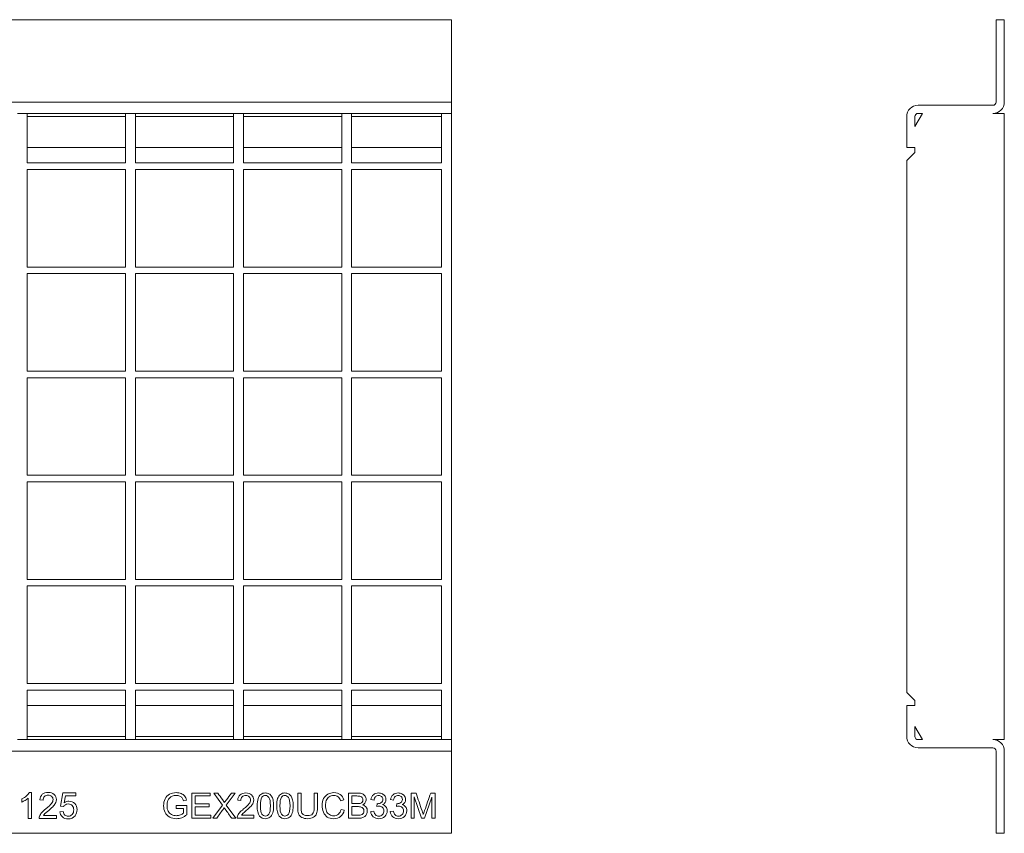
# Model space of a CAD drawing. Units: millimetres. Extents: x 3062 to 3730, y 1327 to 1577.
# Drawn here: x 3427 to 3730, y 1327 to 1577 of the extents above; entities that cross this region are included whole.
import ezdxf

# ---------------------------------------------------------------- set-up
doc = ezdxf.new("R2010")
doc.units = ezdxf.units.MM
doc.layers.add('Part_Grating', color=7, linetype='Continuous', lineweight=9)

msp = doc.modelspace()

# ---------------------------------------------------------------- linework, layer by layer
at = {"layer": 'Part_Grating', "color": 7, "linetype": 'Continuous'}
for p, q in [((3559.96, 1576.77), (3061.96, 1576.77)), ((3559.96, 1576.77), (3559.96, 1551.48)), ((3727.35, 1576.77), (3729.85, 1576.77)), ((3727.35, 1551.48), (3727.35, 1576.77)), ((3729.85, 1576.77), (3729.85, 1551.48)), ((3559.96, 1551.48), (3061.96, 1551.48)), ((3559.96, 1551.48), (3559.96, 1547.98)), ((3703.35, 1550.48), (3726.35, 1550.48)), ((3429.66, 1547.98), (3426.66, 1547.98)), ((3459.86, 1547.98), (3429.66, 1547.98)), ((3429.66, 1532.77), (3429.66, 1547.98)), ((3459.86, 1546.98), (3429.66, 1546.98)), ((3462.86, 1547.98), (3459.86, 1547.98)), ((3459.86, 1532.77), (3459.86, 1547.98)), ((3493.06, 1547.98), (3462.86, 1547.98)), ((3462.86, 1532.77), (3462.86, 1547.98)), ((3493.06, 1546.98), (3462.86, 1546.98)), ((3496.06, 1547.98), (3493.06, 1547.98)), ((3493.06, 1532.77), (3493.06, 1547.98)), ((3526.26, 1547.98), (3496.06, 1547.98)), ((3496.06, 1532.77), (3496.06, 1547.98)), ((3526.26, 1546.98), (3496.06, 1546.98)), ((3529.26, 1547.98), (3526.26, 1547.98)), ((3526.26, 1532.77), (3526.26, 1547.98)), ((3529.26, 1532.77), (3529.26, 1547.98)), ((3556.96, 1547.98), (3529.26, 1547.98)), ((3556.96, 1546.98), (3529.26, 1546.98)), ((3559.96, 1547.98), (3556.96, 1547.98)), ((3556.96, 1547.98), (3556.96, 1532.77)), ((3559.96, 1355.56), (3559.96, 1547.98)), ((3699.85, 1537.48), (3699.85, 1546.98)), ((3704.66, 1547.98), (3702.35, 1543.98)), ((3702.35, 1546.98), (3702.35, 1543.98)), ((3704.66, 1547.98), (3703.35, 1547.98)), ((3729.85, 1547.98), (3726.35, 1547.98)), ((3729.85, 1355.56), (3729.85, 1547.98)), ((3459.86, 1537.48), (3429.66, 1537.48)), ((3493.06, 1537.48), (3462.86, 1537.48)), ((3526.26, 1537.48), (3496.06, 1537.48)), ((3556.96, 1537.48), (3529.26, 1537.48)), ((3702.35, 1537.48), (3699.85, 1537.48)), ((3702.35, 1537.48), (3702.35, 1535.98)), ((3702.35, 1535.98), (3699.85, 1533.48)), ((3459.86, 1532.77), (3429.66, 1532.77)), ((3493.06, 1532.77), (3462.86, 1532.77)), ((3526.26, 1532.77), (3496.06, 1532.77)), ((3556.96, 1532.77), (3529.26, 1532.77)), ((3699.85, 1533.48), (3699.85, 1370.06)), ((3429.66, 1500.77), (3429.66, 1530.77)), ((3459.86, 1530.77), (3429.66, 1530.77)), ((3459.86, 1500.77), (3459.86, 1530.77)), ((3462.86, 1500.77), (3462.86, 1530.77)), ((3493.06, 1530.77), (3462.86, 1530.77)), ((3493.06, 1500.77), (3493.06, 1530.77)), ((3496.06, 1500.77), (3496.06, 1530.77)), ((3526.26, 1530.77), (3496.06, 1530.77)), ((3526.26, 1500.77), (3526.26, 1530.77)), ((3529.26, 1500.77), (3529.26, 1530.77)), ((3556.96, 1530.77), (3529.26, 1530.77)), ((3556.96, 1530.77), (3556.96, 1500.77)), ((3459.86, 1500.77), (3429.66, 1500.77)), ((3493.06, 1500.77), (3462.86, 1500.77)), ((3526.26, 1500.77), (3496.06, 1500.77)), ((3556.96, 1500.77), (3529.26, 1500.77)), ((3429.66, 1468.77), (3429.66, 1498.77)), ((3459.86, 1498.77), (3429.66, 1498.77)), ((3459.86, 1468.77), (3459.86, 1498.77)), ((3462.86, 1468.77), (3462.86, 1498.77)), ((3493.06, 1498.77), (3462.86, 1498.77)), ((3493.06, 1468.77), (3493.06, 1498.77)), ((3496.06, 1468.77), (3496.06, 1498.77)), ((3526.26, 1498.77), (3496.06, 1498.77)), ((3526.26, 1468.77), (3526.26, 1498.77)), ((3529.26, 1468.77), (3529.26, 1498.77)), ((3556.96, 1498.77), (3529.26, 1498.77)), ((3556.96, 1498.77), (3556.96, 1468.77)), ((3459.86, 1468.77), (3429.66, 1468.77)), ((3493.06, 1468.77), (3462.86, 1468.77)), ((3526.26, 1468.77), (3496.06, 1468.77)), ((3556.96, 1468.77), (3529.26, 1468.77)), ((3459.86, 1466.77), (3429.66, 1466.77)), ((3429.66, 1436.77), (3429.66, 1466.77)), ((3459.86, 1436.77), (3459.86, 1466.77)), ((3493.06, 1466.77), (3462.86, 1466.77)), ((3462.86, 1436.77), (3462.86, 1466.77)), ((3493.06, 1436.77), (3493.06, 1466.77)), ((3526.26, 1466.77), (3496.06, 1466.77)), ((3496.06, 1436.77), (3496.06, 1466.77)), ((3526.26, 1436.77), (3526.26, 1466.77)), ((3556.96, 1466.77), (3529.26, 1466.77)), ((3529.26, 1436.77), (3529.26, 1466.77)), ((3556.96, 1466.77), (3556.96, 1436.77)), ((3459.86, 1436.77), (3429.66, 1436.77)), ((3459.86, 1434.77), (3429.66, 1434.77)), ((3429.66, 1404.77), (3429.66, 1434.77)), ((3459.86, 1404.77), (3459.86, 1434.77)), ((3493.06, 1436.77), (3462.86, 1436.77)), ((3493.06, 1434.77), (3462.86, 1434.77)), ((3462.86, 1404.77), (3462.86, 1434.77)), ((3493.06, 1404.77), (3493.06, 1434.77)), ((3526.26, 1436.77), (3496.06, 1436.77)), ((3526.26, 1434.77), (3496.06, 1434.77)), ((3496.06, 1404.77), (3496.06, 1434.77)), ((3526.26, 1404.77), (3526.26, 1434.77)), ((3556.96, 1436.77), (3529.26, 1436.77)), ((3556.96, 1434.77), (3529.26, 1434.77)), ((3529.26, 1404.77), (3529.26, 1434.77)), ((3556.96, 1434.77), (3556.96, 1404.77)), ((3459.86, 1404.77), (3429.66, 1404.77)), ((3493.06, 1404.77), (3462.86, 1404.77)), ((3526.26, 1404.77), (3496.06, 1404.77)), ((3556.96, 1404.77), (3529.26, 1404.77)), ((3459.86, 1402.77), (3429.66, 1402.77)), ((3429.66, 1372.77), (3429.66, 1402.77)), ((3459.86, 1372.77), (3459.86, 1402.77)), ((3493.06, 1402.77), (3462.86, 1402.77)), ((3462.86, 1372.77), (3462.86, 1402.77)), ((3493.06, 1372.77), (3493.06, 1402.77)), ((3526.26, 1402.77), (3496.06, 1402.77)), ((3496.06, 1372.77), (3496.06, 1402.77)), ((3526.26, 1372.77), (3526.26, 1402.77)), ((3556.96, 1402.77), (3529.26, 1402.77)), ((3529.26, 1372.77), (3529.26, 1402.77)), ((3556.96, 1402.77), (3556.96, 1372.77)), ((3459.86, 1372.77), (3429.66, 1372.77)), ((3429.66, 1355.56), (3429.66, 1370.77)), ((3459.86, 1370.77), (3429.66, 1370.77)), ((3459.86, 1355.56), (3459.86, 1370.77)), ((3493.06, 1372.77), (3462.86, 1372.77)), ((3462.86, 1355.56), (3462.86, 1370.77)), ((3493.06, 1370.77), (3462.86, 1370.77)), ((3493.06, 1355.56), (3493.06, 1370.77)), ((3526.26, 1372.77), (3496.06, 1372.77)), ((3496.06, 1355.56), (3496.06, 1370.77)), ((3526.26, 1370.77), (3496.06, 1370.77)), ((3526.26, 1355.56), (3526.26, 1370.77)), ((3556.96, 1372.77), (3529.26, 1372.77)), ((3529.26, 1355.56), (3529.26, 1370.77)), ((3556.96, 1370.77), (3529.26, 1370.77)), ((3556.96, 1370.77), (3556.96, 1355.56)), ((3699.85, 1370.06), (3702.35, 1367.56)), ((3702.35, 1367.56), (3702.35, 1366.06)), ((3459.86, 1366.06), (3429.66, 1366.06)), ((3493.06, 1366.06), (3462.86, 1366.06)), ((3526.26, 1366.06), (3496.06, 1366.06)), ((3556.96, 1366.06), (3529.26, 1366.06)), ((3699.85, 1366.06), (3702.35, 1366.06)), ((3699.85, 1356.56), (3699.85, 1366.06)), ((3702.35, 1359.56), (3704.66, 1355.56)), ((3702.35, 1359.56), (3702.35, 1356.56)), ((3429.66, 1355.56), (3426.66, 1355.56)), ((3459.86, 1356.56), (3429.66, 1356.56)), ((3459.86, 1355.56), (3429.66, 1355.56)), ((3462.86, 1355.56), (3459.86, 1355.56)), ((3493.06, 1356.56), (3462.86, 1356.56)), ((3493.06, 1355.56), (3462.86, 1355.56)), ((3496.06, 1355.56), (3493.06, 1355.56)), ((3526.26, 1356.56), (3496.06, 1356.56)), ((3526.26, 1355.56), (3496.06, 1355.56)), ((3529.26, 1355.56), (3526.26, 1355.56)), ((3556.96, 1356.56), (3529.26, 1356.56)), ((3556.96, 1355.56), (3529.26, 1355.56)), ((3559.96, 1355.56), (3556.96, 1355.56)), ((3559.96, 1355.56), (3559.96, 1352.06)), ((3703.35, 1355.56), (3704.66, 1355.56)), ((3726.35, 1355.56), (3729.85, 1355.56)), ((3726.35, 1353.06), (3703.35, 1353.06)), ((3559.96, 1352.06), (3061.96, 1352.06)), ((3559.96, 1352.06), (3559.96, 1326.77)), ((3727.35, 1326.77), (3727.35, 1352.06)), ((3729.85, 1352.06), (3729.85, 1326.77)), ((3427.98, 1336.39), (3427.98, 1337.34)), ((3429.95, 1331.34), (3429.95, 1337.57)), ((3430.29, 1339.34), (3430.93, 1339.34)), ((3430.93, 1339.34), (3430.93, 1331.34)), ((3439.82, 1335.11), (3440.6, 1339.21)), ((3440.6, 1339.21), (3444.58, 1339.21)), ((3441.37, 1338.27), (3440.95, 1336.14)), ((3444.58, 1338.27), (3441.37, 1338.27)), ((3444.58, 1339.21), (3444.58, 1338.27)), ((3480.24, 1331.4), (3480.24, 1339.14)), ((3480.24, 1339.14), (3485.82, 1339.14)), ((3485.82, 1338.24), (3481.25, 1338.24)), ((3481.25, 1338.24), (3481.25, 1335.86)), ((3485.82, 1339.14), (3485.82, 1338.24)), ((3489.6, 1335.42), (3486.96, 1339.14)), ((3486.96, 1339.14), (3488.16, 1339.14)), ((3493.49, 1339.14), (3490.8, 1335.45)), ((3492.37, 1339.14), (3493.49, 1339.14)), ((3512.73, 1339.14), (3513.75, 1339.14)), ((3517.79, 1339.14), (3518.81, 1339.14)), ((3528.3, 1331.4), (3528.3, 1339.14)), ((3529.32, 1338.24), (3529.32, 1335.89)), ((3547.57, 1331.4), (3547.57, 1339.14)), ((3547.57, 1339.14), (3549.1, 1339.14)), ((3550.79, 1331.4), (3548.55, 1338)), ((3548.55, 1338), (3548.55, 1331.4)), ((3553.97, 1337.89), (3551.69, 1331.4)), ((3553.6, 1339.14), (3554.96, 1339.14)), ((3553.97, 1331.4), (3553.97, 1337.89)), ((3554.96, 1339.14), (3554.96, 1331.4)), ((3434.5, 1336.93), (3433.49, 1337.03)), ((3440.75, 1334.98), (3439.82, 1335.11)), ((3475.4, 1334.44), (3475.4, 1335.35)), ((3475.4, 1335.35), (3478.69, 1335.35)), ((3477.67, 1334.44), (3475.4, 1334.44)), ((3478.57, 1336.97), (3477.64, 1336.72)), ((3477.67, 1332.99), (3477.67, 1334.44)), ((3478.69, 1335.35), (3478.69, 1332.48)), ((3481.25, 1335.86), (3485.53, 1335.86)), ((3485.53, 1334.94), (3481.25, 1334.94)), ((3481.25, 1334.94), (3481.25, 1332.31)), ((3485.53, 1335.86), (3485.53, 1334.94)), ((3486.61, 1331.4), (3489.6, 1335.42)), ((3490.8, 1335.45), (3493.7, 1331.4)), ((3495.28, 1336.82), (3494.29, 1336.93)), ((3526.93, 1337.02), (3525.93, 1336.78)), ((3529.32, 1334.98), (3529.32, 1332.31)), ((3536.19, 1337), (3535.24, 1337.17)), ((3537.04, 1335.06), (3537.15, 1335.89)), ((3542.21, 1337), (3541.26, 1337.17)), ((3543.06, 1335.06), (3543.17, 1335.89)), ((3430.93, 1331.34), (3429.95, 1331.34)), ((3438.59, 1331.34), (3433.3, 1331.34)), ((3434.67, 1332.28), (3438.59, 1332.28)), ((3438.59, 1332.28), (3438.59, 1331.34)), ((3439.65, 1333.42), (3440.68, 1333.5)), ((3486, 1331.4), (3480.24, 1331.4)), ((3481.25, 1332.31), (3486, 1332.31)), ((3486, 1332.31), (3486, 1331.4)), ((3487.84, 1331.4), (3486.61, 1331.4)), ((3493.7, 1331.4), (3492.46, 1331.4)), ((3499.25, 1331.4), (3494.11, 1331.4)), ((3495.45, 1332.31), (3499.25, 1332.31)), ((3499.25, 1332.31), (3499.25, 1331.4)), ((3526.04, 1334.11), (3527.06, 1333.86)), ((3535.17, 1333.44), (3536.12, 1333.56)), ((3541.19, 1333.44), (3542.14, 1333.56)), ((3548.55, 1331.4), (3547.57, 1331.4)), ((3551.69, 1331.4), (3550.79, 1331.4)), ((3554.96, 1331.4), (3553.97, 1331.4)), ((3559.96, 1326.77), (3061.96, 1326.77)), ((3729.85, 1326.77), (3727.35, 1326.77))]:
    msp.add_line(p, q, dxfattribs=at)
for centre, radius, start, end in [((3703.35, 1546.98), 3.5, 90, 180), ((3726.35, 1551.48), 3.5, 270, 0), ((3726.35, 1551.48), 1, 270, 0), ((3703.35, 1546.98), 1, 90, 180), ((3703.35, 1356.56), 3.5, 180, 270), ((3703.35, 1356.56), 1, 180, 270), ((3726.35, 1352.06), 3.5, 0, 90), ((3726.35, 1352.06), 1, 0, 90)]:
    msp.add_arc(centre, radius, start, end, dxfattribs=at)
for points, knots in [([(3427.98, 1337.34), (3428.53, 1337.6), (3429.01, 1337.91), (3429.42, 1338.27), (3429.83, 1338.64), (3430.12, 1339), (3430.29, 1339.34)], [0, 0, 0, 0, 0.55419, 0.55419, 0.55419, 1, 1, 1, 1]), ([(3429.95, 1337.57), (3429.71, 1337.35), (3429.4, 1337.12), (3429.01, 1336.9), (3428.63, 1336.67), (3428.28, 1336.5), (3427.98, 1336.39)], [0, 0, 0, 0, 0.498838, 0.498838, 0.498838, 1, 1, 1, 1]), ([(3433.3, 1331.34), (3433.29, 1331.57), (3433.33, 1331.8), (3433.41, 1332.02), (3433.55, 1332.38), (3433.76, 1332.73), (3434.06, 1333.08), (3434.36, 1333.43), (3434.79, 1333.83), (3435.35, 1334.29), (3436.22, 1334.99), (3436.8, 1335.56), (3437.42, 1336.39), (3437.57, 1336.78), (3437.57, 1337.54), (3437.43, 1337.86), (3437.15, 1338.13), (3436.88, 1338.4), (3436.51, 1338.53), (3435.59, 1338.53), (3435.22, 1338.39), (3434.93, 1338.1), (3434.64, 1337.82), (3434.5, 1337.43), (3434.5, 1336.93)], [0, 0, 0, 0, 0.056553, 0.056553, 0.056553, 0.158384, 0.158384, 0.158384, 0.302708, 0.302708, 0.302708, 0.432132, 0.432132, 0.561557, 0.561557, 0.696529, 0.696529, 0.696529, 0.792852, 0.792852, 0.894908, 0.894908, 0.894908, 1, 1, 1, 1]), ([(3433.49, 1337.03), (3433.56, 1337.78), (3433.82, 1338.35), (3434.27, 1338.75), (3434.72, 1339.15), (3435.33, 1339.34), (3436.86, 1339.34), (3437.46, 1339.13), (3437.91, 1338.7), (3438.36, 1338.28), (3438.58, 1337.75), (3438.58, 1336.81), (3438.51, 1336.5), (3438.38, 1336.19), (3438.25, 1335.88), (3438.03, 1335.55), (3437.43, 1334.88), (3436.92, 1334.41), (3436.22, 1333.82), (3435.63, 1333.32), (3435.25, 1332.99), (3435.08, 1332.81), (3434.92, 1332.64), (3434.78, 1332.46), (3434.67, 1332.28)], [0, 0, 0, 0, 0.138, 0.138, 0.138, 0.277191, 0.277191, 0.418329, 0.418329, 0.418329, 0.547305, 0.547305, 0.612886, 0.612886, 0.612886, 0.728422, 0.728422, 0.843957, 0.843957, 0.843957, 0.951957, 0.951957, 0.951957, 1, 1, 1, 1]), ([(3478.69, 1332.48), (3478.19, 1332.08), (3477.67, 1331.78), (3477.13, 1331.57), (3476.6, 1331.37), (3476.05, 1331.27), (3474.72, 1331.27), (3474.03, 1331.43), (3473.41, 1331.76), (3472.79, 1332.08), (3472.32, 1332.56), (3472, 1333.17), (3471.68, 1333.79), (3471.53, 1334.47), (3471.53, 1335.99), (3471.69, 1336.69), (3472, 1337.35), (3472.31, 1338), (3472.77, 1338.48), (3473.36, 1338.8), (3473.95, 1339.12), (3474.63, 1339.27), (3475.97, 1339.27), (3476.47, 1339.18), (3476.93, 1339), (3477.37, 1338.82), (3477.73, 1338.57), (3478.24, 1337.92), (3478.44, 1337.5), (3478.57, 1336.97)], [0, 0, 0, 0, 0.088799, 0.088799, 0.088799, 0.16845, 0.16845, 0.2766, 0.2766, 0.2766, 0.375822, 0.375822, 0.375822, 0.482346, 0.482346, 0.587431, 0.587431, 0.587431, 0.686628, 0.686628, 0.686628, 0.790764, 0.790764, 0.866437, 0.866437, 0.866437, 0.933218, 0.933218, 1, 1, 1, 1]), ([(3477.64, 1336.72), (3477.52, 1337.12), (3477.38, 1337.43), (3477.2, 1337.66), (3477.03, 1337.88), (3476.79, 1338.06), (3476.15, 1338.33), (3475.79, 1338.4), (3474.94, 1338.4), (3474.53, 1338.33), (3473.85, 1338.04), (3473.57, 1337.85), (3473.36, 1337.62), (3473.15, 1337.39), (3472.99, 1337.13), (3472.88, 1336.86), (3472.68, 1336.37), (3472.58, 1335.85), (3472.58, 1334.6), (3472.7, 1334.02), (3472.94, 1333.56), (3473.17, 1333.09), (3473.52, 1332.74), (3473.97, 1332.52), (3474.43, 1332.3), (3474.91, 1332.18), (3475.86, 1332.18), (3476.29, 1332.27), (3477.14, 1332.61), (3477.46, 1332.79), (3477.67, 1332.99)], [0, 0, 0, 0, 0.068806, 0.068806, 0.068806, 0.13378, 0.13378, 0.198755, 0.198755, 0.275698, 0.275698, 0.352641, 0.352641, 0.352641, 0.413083, 0.413083, 0.413083, 0.513304, 0.513304, 0.638581, 0.638581, 0.638581, 0.737849, 0.737849, 0.737849, 0.833616, 0.833616, 0.916808, 0.916808, 1, 1, 1, 1]), ([(3488.16, 1339.14), (3488.63, 1338.48), (3489.11, 1337.81), (3489.59, 1337.14), (3489.88, 1336.73), (3490.09, 1336.42), (3490.21, 1336.22)], [0, 0, 0, 0, 0.688047, 0.688047, 0.688047, 1, 1, 1, 1]), ([(3490.21, 1336.22), (3490.39, 1336.5), (3490.6, 1336.79), (3490.84, 1337.09), (3491.37, 1337.76), (3491.86, 1338.46), (3492.37, 1339.14)], [0, 0, 0, 0, 0.297347, 0.297347, 0.297347, 1, 1, 1, 1]), ([(3494.11, 1331.4), (3494.11, 1331.63), (3494.14, 1331.85), (3494.22, 1332.06), (3494.36, 1332.41), (3494.57, 1332.75), (3494.86, 1333.09), (3495.15, 1333.43), (3495.57, 1333.81), (3496.11, 1334.25), (3496.96, 1334.94), (3497.52, 1335.49), (3497.82, 1335.89), (3498.11, 1336.29), (3498.25, 1336.68), (3498.25, 1337.42), (3498.12, 1337.73), (3497.85, 1338), (3497.58, 1338.26), (3497.23, 1338.38), (3496.34, 1338.38), (3495.97, 1338.24), (3495.69, 1337.96), (3495.42, 1337.69), (3495.28, 1337.31), (3495.28, 1336.82)], [0, 0, 0, 0, 0.056602, 0.056602, 0.056602, 0.158413, 0.158413, 0.158413, 0.302292, 0.302292, 0.302292, 0.50149, 0.50149, 0.50149, 0.597436, 0.597436, 0.696084, 0.696084, 0.696084, 0.792675, 0.792675, 0.895015, 0.895015, 0.895015, 1, 1, 1, 1]), ([(3494.29, 1336.93), (3494.36, 1337.66), (3494.61, 1338.21), (3495.05, 1338.59), (3495.49, 1338.97), (3496.08, 1339.17), (3497.56, 1339.17), (3498.15, 1338.96), (3498.58, 1338.55), (3499.02, 1338.13), (3499.24, 1337.62), (3499.24, 1336.71), (3499.18, 1336.4), (3498.92, 1335.8), (3498.71, 1335.49), (3498.13, 1334.83), (3497.64, 1334.38), (3496.95, 1333.8), (3496.38, 1333.32), (3496.01, 1333), (3495.85, 1332.83), (3495.68, 1332.65), (3495.55, 1332.48), (3495.45, 1332.31)], [0, 0, 0, 0, 0.137951, 0.137951, 0.137951, 0.277092, 0.277092, 0.418179, 0.418179, 0.418179, 0.58671, 0.58671, 0.672404, 0.672404, 0.758098, 0.758098, 0.843792, 0.843792, 0.843792, 0.951893, 0.951893, 0.951893, 1, 1, 1, 1]), ([(3500.28, 1335.22), (3500.28, 1336.13), (3500.37, 1336.87), (3500.56, 1337.43), (3500.75, 1337.99), (3501.03, 1338.41), (3501.4, 1338.72), (3501.77, 1339.02), (3502.24, 1339.17), (3503.22, 1339.17), (3503.58, 1339.08), (3503.9, 1338.91), (3504.22, 1338.75), (3504.48, 1338.51), (3504.68, 1338.19), (3504.88, 1337.87), (3505.04, 1337.5), (3505.16, 1337.04), (3505.28, 1336.59), (3505.33, 1335.98), (3505.33, 1334.31), (3505.24, 1333.57), (3505.05, 1333.02), (3504.86, 1332.46), (3504.58, 1332.02), (3503.84, 1331.42), (3503.37, 1331.27), (3502.05, 1331.27), (3501.47, 1331.54), (3501.04, 1332.07), (3500.53, 1332.71), (3500.28, 1333.76), (3500.28, 1335.22)], [0, 0, 0, 0, 0.105597, 0.105597, 0.105597, 0.17912, 0.17912, 0.17912, 0.250686, 0.250686, 0.303868, 0.303868, 0.303868, 0.354344, 0.354344, 0.354344, 0.413327, 0.413327, 0.413327, 0.500937, 0.500937, 0.605123, 0.605123, 0.605123, 0.677481, 0.677481, 0.74984, 0.74984, 0.844362, 0.844362, 0.844362, 1, 1, 1, 1]), ([(3501.26, 1335.22), (3501.26, 1333.94), (3501.4, 1333.09), (3501.7, 1332.68), (3502, 1332.27), (3502.37, 1332.05), (3502.8, 1332.06), (3503.24, 1332.06), (3503.61, 1332.26), (3504.2, 1333.1), (3504.35, 1333.94), (3504.35, 1336.49), (3504.2, 1337.34), (3503.9, 1337.75), (3503.61, 1338.17), (3503.24, 1338.38), (3502.36, 1338.38), (3502.01, 1338.2), (3501.74, 1337.83), (3501.41, 1337.36), (3501.26, 1336.48), (3501.26, 1335.22)], [0, 0, 0, 0, 0.165895, 0.165895, 0.165895, 0.249657, 0.249657, 0.249657, 0.38823, 0.38823, 0.526803, 0.526803, 0.665376, 0.665376, 0.665376, 0.748427, 0.748427, 0.828614, 0.828614, 0.828614, 1, 1, 1, 1]), ([(3506.3, 1335.22), (3506.3, 1336.13), (3506.39, 1336.87), (3506.58, 1337.43), (3506.77, 1337.98), (3507.04, 1338.41), (3507.41, 1338.72), (3507.79, 1339.02), (3508.26, 1339.17), (3509.24, 1339.17), (3509.61, 1339.08), (3509.92, 1338.91), (3510.24, 1338.75), (3510.5, 1338.51), (3510.9, 1337.88), (3511.06, 1337.5), (3511.18, 1337.04), (3511.3, 1336.59), (3511.35, 1335.98), (3511.35, 1334.31), (3511.25, 1333.57), (3511.07, 1333.02), (3510.88, 1332.45), (3510.6, 1332.02), (3509.86, 1331.42), (3509.39, 1331.27), (3508.07, 1331.27), (3507.49, 1331.54), (3507.06, 1332.07), (3506.54, 1332.71), (3506.3, 1333.76), (3506.3, 1335.22)], [0, 0, 0, 0, 0.105592, 0.105592, 0.105592, 0.178977, 0.178977, 0.178977, 0.250546, 0.250546, 0.303731, 0.303731, 0.303731, 0.358541, 0.358541, 0.413351, 0.413351, 0.413351, 0.500923, 0.500923, 0.605061, 0.605061, 0.605061, 0.6772, 0.6772, 0.749339, 0.749339, 0.844431, 0.844431, 0.844431, 1, 1, 1, 1]), ([(3507.28, 1335.22), (3507.28, 1333.94), (3507.43, 1333.09), (3507.72, 1332.68), (3508.02, 1332.27), (3508.38, 1332.05), (3508.82, 1332.06), (3509.26, 1332.06), (3509.63, 1332.26), (3509.92, 1332.68), (3510.22, 1333.1), (3510.37, 1333.94), (3510.37, 1336.49), (3510.22, 1337.34), (3509.63, 1338.17), (3509.25, 1338.38), (3508.37, 1338.38), (3508.02, 1338.2), (3507.76, 1337.83), (3507.43, 1337.37), (3507.28, 1336.48), (3507.28, 1335.22)], [0, 0, 0, 0, 0.165935, 0.165935, 0.165935, 0.249702, 0.249702, 0.249702, 0.333417, 0.333417, 0.333417, 0.457586, 0.457586, 0.581755, 0.581755, 0.705923, 0.705923, 0.828648, 0.828648, 0.828648, 1, 1, 1, 1]), ([(3518.81, 1339.14), (3518.81, 1337.66), (3518.81, 1336.17), (3518.81, 1334.68), (3518.81, 1333.89), (3518.72, 1333.27), (3518.54, 1332.82), (3518.37, 1332.36), (3518.05, 1331.99), (3517.13, 1331.41), (3516.53, 1331.27), (3515.06, 1331.27), (3514.47, 1331.4), (3514.01, 1331.64), (3513.55, 1331.89), (3513.22, 1332.26), (3513.03, 1332.73), (3512.83, 1333.2), (3512.73, 1333.85), (3512.73, 1334.68), (3512.73, 1336.17), (3512.73, 1337.66), (3512.73, 1339.14)], [0, 0, 0, 0, 0.229153, 0.229153, 0.229153, 0.325764, 0.325764, 0.325764, 0.415555, 0.415555, 0.505346, 0.505346, 0.592642, 0.592642, 0.592642, 0.669424, 0.669424, 0.669424, 0.770854, 0.770854, 0.770854, 1, 1, 1, 1]), ([(3513.75, 1339.14), (3513.75, 1337.66), (3513.75, 1336.17), (3513.75, 1334.68), (3513.75, 1334.01), (3513.81, 1333.51), (3513.94, 1333.19), (3514.06, 1332.87), (3514.28, 1332.63), (3514.58, 1332.46), (3514.89, 1332.29), (3515.26, 1332.2), (3516.45, 1332.2), (3516.99, 1332.37), (3517.63, 1333.05), (3517.79, 1333.71), (3517.79, 1334.68), (3517.79, 1336.17), (3517.79, 1337.66), (3517.79, 1339.14)], [0, 0, 0, 0, 0.272264, 0.272264, 0.272264, 0.364277, 0.364277, 0.364277, 0.425008, 0.425008, 0.425008, 0.493266, 0.493266, 0.61051, 0.61051, 0.727753, 0.727753, 0.727753, 1, 1, 1, 1]), ([(3527.06, 1333.86), (3526.85, 1333.02), (3526.46, 1332.38), (3525.9, 1331.93), (3525.34, 1331.49), (3524.66, 1331.27), (3523.02, 1331.27), (3522.35, 1331.44), (3521.82, 1331.78), (3521.3, 1332.12), (3520.9, 1332.61), (3520.63, 1333.26), (3520.36, 1333.9), (3520.22, 1334.59), (3520.22, 1336.13), (3520.38, 1336.84), (3520.69, 1337.44), (3521, 1338.03), (3521.43, 1338.5), (3522, 1338.8), (3522.57, 1339.12), (3523.19, 1339.27), (3524.65, 1339.27), (3525.3, 1339.07), (3525.83, 1338.68), (3526.36, 1338.29), (3526.72, 1337.73), (3526.93, 1337.02)], [0, 0, 0, 0, 0.109702, 0.109702, 0.109702, 0.211484, 0.211484, 0.317181, 0.317181, 0.317181, 0.409786, 0.409786, 0.409786, 0.508684, 0.508684, 0.616572, 0.616572, 0.616572, 0.708839, 0.708839, 0.708839, 0.79918, 0.79918, 0.902526, 0.902526, 0.902526, 1, 1, 1, 1]), ([(3525.93, 1336.78), (3525.75, 1337.35), (3525.49, 1337.76), (3525.15, 1338.02), (3524.81, 1338.28), (3524.38, 1338.4), (3523.27, 1338.4), (3522.77, 1338.26), (3522.36, 1337.97), (3521.96, 1337.69), (3521.68, 1337.3), (3521.52, 1336.82), (3521.36, 1336.34), (3521.28, 1335.85), (3521.28, 1334.68), (3521.37, 1334.1), (3521.56, 1333.61), (3521.75, 1333.12), (3522.05, 1332.75), (3522.46, 1332.51), (3522.86, 1332.27), (3523.31, 1332.14), (3524.35, 1332.14), (3524.84, 1332.31), (3525.63, 1332.97), (3525.9, 1333.46), (3526.04, 1334.11)], [0, 0, 0, 0, 0.096945, 0.096945, 0.096945, 0.187413, 0.187413, 0.290421, 0.290421, 0.290421, 0.385578, 0.385578, 0.385578, 0.479008, 0.479008, 0.599806, 0.599806, 0.599806, 0.694434, 0.694434, 0.694434, 0.783273, 0.783273, 0.891636, 0.891636, 1, 1, 1, 1]), ([(3528.3, 1339.14), (3529.26, 1339.14), (3530.23, 1339.14), (3531.19, 1339.14), (3531.78, 1339.14), (3532.25, 1339.07), (3532.61, 1338.91), (3532.97, 1338.76), (3533.24, 1338.52), (3533.45, 1338.19), (3533.65, 1337.86), (3533.75, 1337.52), (3533.75, 1336.84), (3533.66, 1336.53), (3533.49, 1336.23), (3533.31, 1335.94), (3533.04, 1335.71), (3532.68, 1335.53)], [0, 0, 0, 0, 0.336065, 0.336065, 0.336065, 0.503814, 0.503814, 0.503814, 0.634748, 0.634748, 0.634748, 0.758692, 0.758692, 0.873655, 0.873655, 0.873655, 1, 1, 1, 1]), ([(3529.32, 1335.89), (3529.87, 1335.89), (3530.43, 1335.89), (3530.99, 1335.89), (3531.44, 1335.89), (3531.77, 1335.92), (3531.97, 1335.98), (3532.22, 1336.06), (3532.42, 1336.19), (3532.69, 1336.55), (3532.75, 1336.77), (3532.75, 1337.3), (3532.69, 1337.53), (3532.56, 1337.73), (3532.45, 1337.92), (3532.27, 1338.06), (3531.81, 1338.2), (3531.42, 1338.24), (3530.86, 1338.24), (3530.35, 1338.24), (3529.83, 1338.24), (3529.32, 1338.24)], [0, 0, 0, 0, 0.203325, 0.203325, 0.203325, 0.323396, 0.323396, 0.323396, 0.412363, 0.412363, 0.501329, 0.501329, 0.585259, 0.585259, 0.585259, 0.698493, 0.698493, 0.811727, 0.811727, 0.811727, 1, 1, 1, 1]), ([(3535.24, 1337.17), (3535.36, 1337.8), (3535.63, 1338.29), (3536.45, 1338.99), (3536.97, 1339.17), (3538.01, 1339.17), (3538.4, 1339.07), (3538.75, 1338.89), (3539.11, 1338.71), (3539.39, 1338.46), (3539.58, 1338.15), (3539.77, 1337.84), (3539.86, 1337.51), (3539.86, 1336.81), (3539.77, 1336.51), (3539.59, 1336.24), (3539.41, 1335.97), (3539.15, 1335.74), (3538.8, 1335.58)], [0, 0, 0, 0, 0.194929, 0.194929, 0.389857, 0.389857, 0.523058, 0.523058, 0.523058, 0.651163, 0.651163, 0.651163, 0.769622, 0.769622, 0.881214, 0.881214, 0.881214, 1, 1, 1, 1]), ([(3537.31, 1335.88), (3537.71, 1335.88), (3538.07, 1335.98), (3538.39, 1336.2), (3538.72, 1336.41), (3538.88, 1336.73), (3538.88, 1337.52), (3538.76, 1337.81), (3538.52, 1338.04), (3538.28, 1338.27), (3537.98, 1338.38), (3537.23, 1338.38), (3536.91, 1338.26), (3536.67, 1338.04), (3536.42, 1337.81), (3536.26, 1337.46), (3536.19, 1337)], [0, 0, 0, 0, 0.178368, 0.178368, 0.178368, 0.361697, 0.361697, 0.504523, 0.504523, 0.504523, 0.663087, 0.663087, 0.819479, 0.819479, 0.819479, 1, 1, 1, 1]), ([(3541.26, 1337.17), (3541.38, 1337.8), (3541.65, 1338.29), (3542.47, 1338.99), (3542.99, 1339.17), (3544.03, 1339.17), (3544.42, 1339.07), (3545.13, 1338.71), (3545.41, 1338.46), (3545.6, 1338.15), (3545.78, 1337.83), (3545.88, 1337.51), (3545.88, 1336.81), (3545.79, 1336.51), (3545.43, 1335.96), (3545.17, 1335.74), (3544.81, 1335.58)], [0, 0, 0, 0, 0.191729, 0.191729, 0.383458, 0.383458, 0.517185, 0.517185, 0.650913, 0.650913, 0.650913, 0.771953, 0.771953, 0.885976, 0.885976, 1, 1, 1, 1]), ([(3543.32, 1335.88), (3543.73, 1335.88), (3544.09, 1335.98), (3544.41, 1336.2), (3544.74, 1336.41), (3544.9, 1336.73), (3544.9, 1337.52), (3544.78, 1337.81), (3544.54, 1338.04), (3544.3, 1338.27), (3544, 1338.38), (3543.24, 1338.38), (3542.94, 1338.26), (3542.69, 1338.04), (3542.44, 1337.8), (3542.28, 1337.46), (3542.21, 1337)], [0, 0, 0, 0, 0.178935, 0.178935, 0.178935, 0.362099, 0.362099, 0.504797, 0.504797, 0.504797, 0.662155, 0.662155, 0.819514, 0.819514, 0.819514, 1, 1, 1, 1]), ([(3549.1, 1339.14), (3549.71, 1337.32), (3550.32, 1335.49), (3550.94, 1333.67), (3551.11, 1333.15), (3551.23, 1332.77), (3551.31, 1332.52)], [0, 0, 0, 0, 0.827102, 0.827102, 0.827102, 1, 1, 1, 1]), ([(3551.31, 1332.52), (3551.39, 1332.8), (3551.53, 1333.21), (3551.72, 1333.76), (3552.35, 1335.55), (3552.97, 1337.35), (3553.6, 1339.14)], [0, 0, 0, 0, 0.186885, 0.186885, 0.186885, 1, 1, 1, 1]), ([(3440.95, 1336.14), (3441.43, 1336.47), (3441.94, 1336.64), (3443.16, 1336.64), (3443.75, 1336.39), (3444.72, 1335.43), (3444.96, 1334.81), (3444.96, 1333.32), (3444.74, 1332.7), (3444.32, 1332.17), (3443.8, 1331.53), (3443.11, 1331.21), (3441.49, 1331.21), (3440.89, 1331.41), (3440.44, 1331.81), (3439.98, 1332.22), (3439.71, 1332.76), (3439.65, 1333.42)], [0, 0, 0, 0, 0.112084, 0.112084, 0.261529, 0.261529, 0.410975, 0.410975, 0.55415, 0.55415, 0.55415, 0.725347, 0.725347, 0.866816, 0.866816, 0.866816, 1, 1, 1, 1]), ([(3440.68, 1333.5), (3440.76, 1333), (3440.94, 1332.63), (3441.49, 1332.13), (3441.83, 1332), (3442.71, 1332), (3443.11, 1332.18), (3443.43, 1332.54), (3443.76, 1332.89), (3443.92, 1333.37), (3443.92, 1334.52), (3443.76, 1334.97), (3443.14, 1335.61), (3442.72, 1335.78), (3441.88, 1335.78), (3441.59, 1335.7), (3441.34, 1335.55), (3441.09, 1335.41), (3440.89, 1335.21), (3440.75, 1334.98)], [0, 0, 0, 0, 0.118108, 0.118108, 0.236217, 0.236217, 0.379522, 0.379522, 0.379522, 0.532291, 0.532291, 0.678178, 0.678178, 0.824066, 0.824066, 0.914874, 0.914874, 0.914874, 1, 1, 1, 1]), ([(3490.17, 1334.62), (3490.01, 1334.38), (3489.88, 1334.2), (3489.81, 1334.1), (3489.14, 1333.21), (3488.5, 1332.3), (3487.84, 1331.4)], [0, 0, 0, 0, 0.161132, 0.161132, 0.161132, 1, 1, 1, 1]), ([(3492.46, 1331.4), (3491.81, 1332.32), (3491.16, 1333.24), (3490.5, 1334.16), (3490.39, 1334.31), (3490.28, 1334.46), (3490.17, 1334.62)], [0, 0, 0, 0, 0.854884, 0.854884, 0.854884, 1, 1, 1, 1]), ([(3532.68, 1335.53), (3533.15, 1335.39), (3533.51, 1335.16), (3533.75, 1334.83), (3534.01, 1334.49), (3534.13, 1334.1), (3534.13, 1333.28), (3534.06, 1332.94), (3533.9, 1332.63), (3533.75, 1332.32), (3533.56, 1332.08), (3533.11, 1331.74), (3532.83, 1331.61), (3532.49, 1331.53), (3532.15, 1331.44), (3531.73, 1331.4), (3531.24, 1331.4), (3530.26, 1331.4), (3529.28, 1331.4), (3528.3, 1331.4)], [0, 0, 0, 0, 0.135112, 0.135112, 0.135112, 0.266296, 0.266296, 0.373353, 0.373353, 0.373353, 0.469502, 0.469502, 0.565652, 0.565652, 0.565652, 0.695433, 0.695433, 0.695433, 1, 1, 1, 1]), ([(3529.32, 1332.31), (3529.96, 1332.31), (3530.6, 1332.31), (3531.24, 1332.31), (3531.57, 1332.31), (3531.81, 1332.32), (3531.94, 1332.35), (3532.18, 1332.39), (3532.37, 1332.46), (3532.69, 1332.66), (3532.82, 1332.8), (3533.03, 1333.18), (3533.08, 1333.4), (3533.08, 1333.93), (3533, 1334.19), (3532.85, 1334.4), (3532.71, 1334.62), (3532.5, 1334.76), (3532.23, 1334.85), (3531.98, 1334.94), (3531.6, 1334.98), (3531.11, 1334.98), (3530.51, 1334.98), (3529.91, 1334.98), (3529.32, 1334.98)], [0, 0, 0, 0, 0.21327, 0.21327, 0.21327, 0.290443, 0.290443, 0.290443, 0.362311, 0.362311, 0.434179, 0.434179, 0.506047, 0.506047, 0.589893, 0.589893, 0.589893, 0.675952, 0.675952, 0.675952, 0.802136, 0.802136, 0.802136, 1, 1, 1, 1]), ([(3538.8, 1335.58), (3539.25, 1335.48), (3539.61, 1335.26), (3539.86, 1334.93), (3540.12, 1334.6), (3540.24, 1334.18), (3540.24, 1333.01), (3540, 1332.44), (3539.5, 1331.97), (3539, 1331.51), (3538.39, 1331.27), (3536.95, 1331.27), (3536.39, 1331.47), (3535.94, 1331.87), (3535.49, 1332.28), (3535.23, 1332.79), (3535.17, 1333.44)], [0, 0, 0, 0, 0.125265, 0.125265, 0.125265, 0.25987, 0.25987, 0.44355, 0.44355, 0.44355, 0.644263, 0.644263, 0.824496, 0.824496, 0.824496, 1, 1, 1, 1]), ([(3536.12, 1333.56), (3536.22, 1333.03), (3536.41, 1332.64), (3536.67, 1332.41), (3536.93, 1332.17), (3537.25, 1332.05), (3537.64, 1332.06), (3538.09, 1332.06), (3538.48, 1332.21), (3538.78, 1332.52), (3539.09, 1332.83), (3539.24, 1333.21), (3539.24, 1334.1), (3539.1, 1334.45), (3538.81, 1334.74), (3538.53, 1335.02), (3538.16, 1335.16), (3537.54, 1335.16), (3537.31, 1335.12), (3537.04, 1335.06)], [0, 0, 0, 0, 0.163476, 0.163476, 0.163476, 0.295956, 0.295956, 0.295956, 0.454244, 0.454244, 0.454244, 0.611386, 0.611386, 0.763171, 0.763171, 0.763171, 0.931496, 0.931496, 1, 1, 1, 1]), ([(3544.81, 1335.58), (3545.27, 1335.48), (3545.63, 1335.26), (3545.88, 1334.93), (3546.13, 1334.6), (3546.26, 1334.18), (3546.26, 1333.01), (3546.01, 1332.44), (3545.52, 1331.97), (3545.03, 1331.51), (3544.4, 1331.27), (3542.97, 1331.27), (3542.4, 1331.47), (3541.51, 1332.27), (3541.25, 1332.79), (3541.19, 1333.44)], [0, 0, 0, 0, 0.125345, 0.125345, 0.125345, 0.259793, 0.259793, 0.443257, 0.443257, 0.443257, 0.641512, 0.641512, 0.820756, 0.820756, 1, 1, 1, 1]), ([(3542.14, 1333.56), (3542.24, 1333.03), (3542.43, 1332.64), (3542.69, 1332.41), (3542.95, 1332.17), (3543.28, 1332.05), (3543.66, 1332.06), (3544.12, 1332.06), (3544.49, 1332.21), (3545.11, 1332.83), (3545.26, 1333.21), (3545.26, 1334.1), (3545.12, 1334.45), (3544.54, 1335.02), (3544.18, 1335.16), (3543.56, 1335.16), (3543.33, 1335.12), (3543.06, 1335.06)], [0, 0, 0, 0, 0.163113, 0.163113, 0.163113, 0.295681, 0.295681, 0.295681, 0.458532, 0.458532, 0.621383, 0.621383, 0.778683, 0.778683, 0.935983, 0.935983, 1, 1, 1, 1])]:
    msp.add_open_spline(points, degree=3, knots=knots, dxfattribs=at)
for points in [[(3537.15, 1335.89), (3537.21, 1335.88), (3537.27, 1335.88), (3537.31, 1335.88)], [(3543.17, 1335.89), (3543.23, 1335.88), (3543.29, 1335.88), (3543.32, 1335.88)]]:
    msp.add_open_spline(points, degree=3, dxfattribs=at)

doc.saveas('drawing.dxf')
